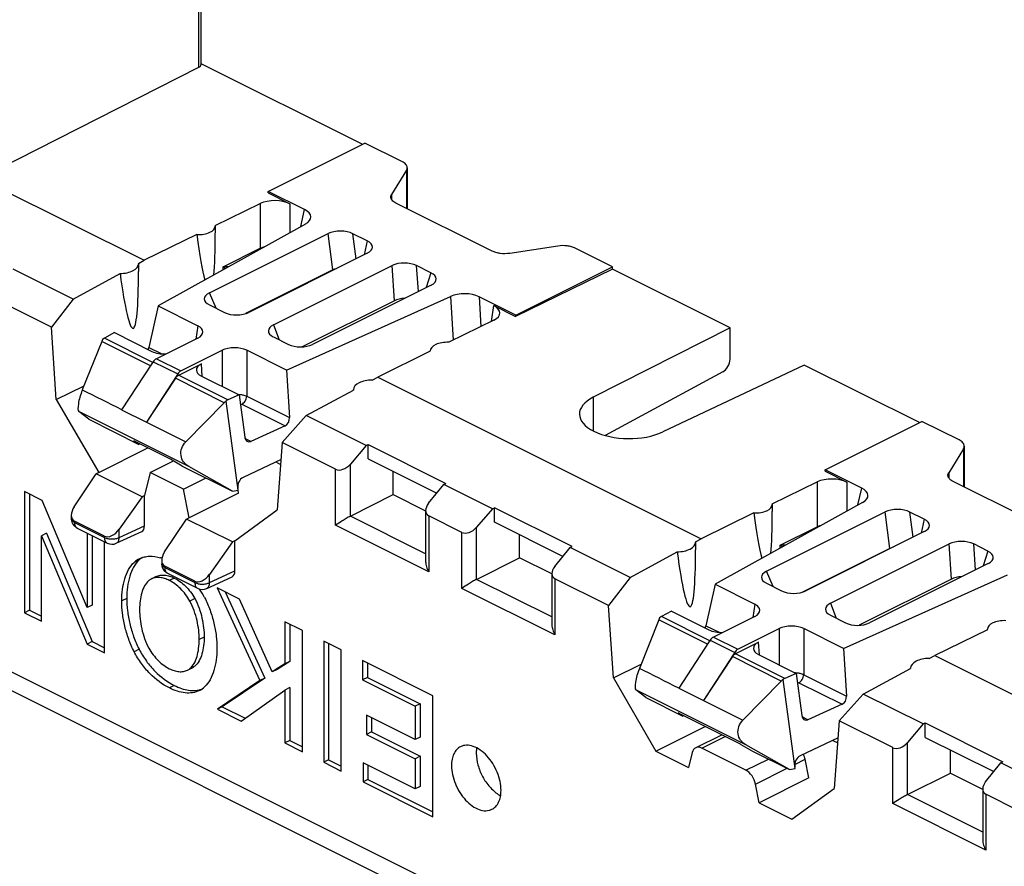
# Model space of a CAD drawing. Units: millimetres. Extents: x -42.6 to 42.6, y -48.9 to 48.9.
# Drawn here: x -25.5 to 2.7, y -26.4 to -2.2 of the extents above; entities that cross this region are included whole.
import ezdxf

# ---------------------------------------------------------------- set-up
doc = ezdxf.new("R2010")
doc.units = ezdxf.units.MM
doc.header["$LTSCALE"] = 16.335
doc.layers.get('0').update_dxf_attribs({"linetype": 'CONTINUOUS'})
for name, color, linetype in [('ASSI', 7, 'CONTINUOUS'), ('DRAFT', 7, 'CONTINUOUS'), ('RACCORDO', 7, 'CONTINUOUS'), ('SMUSSO', 7, 'CONTINUOUS')]:
    doc.layers.add(name, color=color, linetype=linetype)

msp = doc.modelspace()

# ---------------------------------------------------------------- linework, layer by layer
at = {"color": 7, "linetype": 'CONTINUOUS'}
for p, q in [((-8.521, -9.331), (-8.521, -9.262)), ((-24.811, -15.939), (-25.316, -15.686)), ((-25.316, -15.686), (-25.316, -19.149)), ((-25.174, -15.757), (-25.174, -19.079)), ((-23.525, -19.001), (-24.811, -15.939)), ((-24.688, -16.876), (-24.829, -16.947)), ((-24.829, -16.947), (-23.526, -20.044)), ((-24.829, -19.392), (-24.829, -16.947)), ((-24.688, -16.876), (-23.384, -19.974)), ((-23.519, -16.875), (-23.525, -19.001)), ((-23.378, -16.946), (-23.384, -18.93)), ((-23.032, -20.291), (-23.032, -17.119)), ((-21.551, -18.114), (-21.693, -18.185)), ((-19.176, -18.756), (-19.811, -18.438)), ((-19.811, -18.438), (-18.589, -21.088)), ((-19.585, -18.552), (-18.447, -21.017)), ((-18.235, -20.839), (-19.176, -18.756)), ((-25.174, -19.079), (-25.316, -19.149)), ((-25.174, -19.079), (-24.829, -19.251)), ((-23.384, -18.93), (-23.525, -19.001)), ((-25.316, -19.149), (-24.829, -19.392)), ((-17.369, -19.66), (-17.874, -19.407)), ((-17.874, -19.407), (-17.874, -20.607)), ((-17.733, -19.478), (-17.733, -20.537)), ((-17.369, -23.123), (-17.369, -19.66)), ((-16.264, -20.212), (-16.768, -19.96)), ((-16.768, -19.96), (-16.768, -23.423)), ((-23.384, -19.974), (-23.526, -20.044)), ((-23.526, -20.044), (-23.032, -20.291)), ((-23.384, -19.974), (-23.032, -20.15)), ((-16.627, -20.031), (-16.627, -23.352)), ((-16.264, -23.675), (-16.264, -20.212)), ((-13.646, -21.521), (-15.656, -20.516)), ((-15.656, -20.516), (-15.656, -21.066)), ((-20.585, -20.754), (-20.516, -20.719)), ((-17.874, -20.607), (-18.235, -20.839)), ((-18.094, -20.768), (-18.235, -20.839)), ((-17.733, -20.537), (-18.094, -20.768)), ((-17.733, -20.537), (-17.874, -20.607)), ((-15.515, -20.587), (-15.515, -20.995)), ((-18.589, -21.088), (-19.805, -21.905)), ((-18.447, -21.017), (-19.663, -21.834)), ((-18.447, -21.017), (-18.589, -21.088)), ((-15.515, -20.995), (-15.656, -21.066)), ((-15.656, -21.066), (-14.151, -21.818)), ((-15.515, -20.995), (-14.01, -21.747)), ((-19.128, -22.243), (-17.874, -21.36)), ((-17.733, -21.289), (-17.874, -21.36)), ((-17.874, -21.36), (-17.874, -22.87)), ((-17.733, -21.289), (-17.733, -22.799)), ((-13.646, -24.984), (-13.646, -21.521)), ((-7.57, -21.574), (-6.514, -22.102)), ((-19.663, -21.834), (-19.805, -21.905)), ((-19.805, -21.905), (-19.128, -22.243)), ((-19.663, -21.834), (-19.01, -22.161)), ((-14.01, -21.747), (-14.151, -21.818)), ((-14.151, -21.818), (-14.151, -22.771)), ((-14.01, -21.747), (-14.01, -22.7)), ((-14.151, -22.771), (-15.544, -22.075)), ((-15.544, -22.075), (-15.544, -22.625)), ((-15.402, -22.146), (-15.402, -22.554)), ((-6.641, -22.013), (-4.874, -22.897)), ((-6.619, -22.027), (-6.641, -22.013)), ((-6.514, -22.102), (-6.619, -22.027)), ((-6.488, -22.09), (-6.514, -22.102)), ((-15.402, -22.554), (-15.544, -22.625)), ((-15.544, -22.625), (-14.151, -23.321)), ((-15.402, -22.554), (-14.01, -23.25)), ((-14.01, -22.7), (-14.151, -22.771)), ((-6.149, -23.009), (-5.401, -22.633)), ((-17.733, -22.799), (-17.874, -22.87)), ((-17.874, -22.87), (-17.369, -23.123)), ((-17.733, -22.799), (-17.369, -22.981)), ((-4.707, -23.651), (-5.97, -23.02)), ((-4.851, -22.911), (-4.874, -22.897)), ((-4.851, -22.911), (-4.517, -23.101)), ((-14.01, -23.25), (-14.151, -23.321)), ((-14.151, -23.321), (-14.151, -24.182)), ((-14.01, -23.25), (-14.01, -24.111)), ((-6.244, -23.14), (-6.348, -23.567)), ((-4.517, -23.101), (-3.461, -23.629)), ((-2.914, -23.869), (-3.019, -23.337)), ((-16.627, -23.352), (-16.768, -23.423)), ((-16.768, -23.423), (-16.264, -23.675)), ((-16.627, -23.352), (-16.264, -23.534)), ((-14.151, -24.182), (-15.645, -23.435)), ((-15.645, -23.435), (-15.645, -23.985)), ((-15.503, -23.506), (-15.503, -23.914)), ((-15.503, -23.914), (-15.645, -23.985)), ((-15.645, -23.985), (-13.646, -24.984)), ((-15.503, -23.914), (-13.646, -24.842)), ((-14.01, -24.111), (-14.151, -24.182)), ((-4.329, -24.577), (-4.434, -24.045))]:
    msp.add_line(p, q, dxfattribs=at)
at = {"color": 250, "linetype": 'CONTINUOUS'}
for p, q in [((-22.04, -17.639), (-22.182, -17.709)), ((-21.035, -18.156), (-21.177, -18.227)), ((-22.394, -18.738), (-22.535, -18.808)), ((-20.447, -18.746), (-20.589, -18.817)), ((-20.182, -19.843), (-20.324, -19.914)), ((-22.04, -20.19), (-22.182, -20.261)), ((-20.447, -20.675), (-20.589, -20.745)), ((-21.034, -21.226), (-21.175, -21.297)), ((-5.97, -23.02), (-5.3, -22.684)), ((-4.707, -23.651), (-4.062, -23.328)), ((-3.313, -23.484), (-3.019, -23.337)), ((-4.434, -24.045), (-3.532, -23.593))]:
    msp.add_line(p, q, dxfattribs=at)
at = {"color": 7, "linetype": 'CONTINUOUS'}
for centre, radius, start, end in [((-21.747, -18.172), 0.635, 116.5475, 133.2028), ((-21.605, -18.102), 0.636, 123.7725, 133.1966), ((-21.809, -18.86), 1.337, 71.6766, 73.5333), ((-22.532, -19.936), 2.659, 27.3117, 33.4197), ((-20.603, -20.804), 0.635, 296.5468, 313.1618)]:
    msp.add_arc(centre, radius, start, end, dxfattribs=at)
for centre, ratio, start_param, end_param in [((-5.97, -23.366), 0.612372, -0.684719, 0.624277), ((-3.292, -23.29), 0.612373, -1.993716, -1.60307), ((-4.707, -23.998), 0.612373, -1.993716, -0.684719)]:
    msp.add_ellipse(centre, major_axis=(-0.179, 0.358), ratio=ratio, start_param=start_param, end_param=end_param, dxfattribs=at)
for points, knots in [([(-22.535, -18.808), (-22.535, -18.699), (-22.522, -18.485), (-22.459, -18.183), (-22.353, -17.917), (-22.244, -17.768), (-22.182, -17.709)], [0, 0, 0, 0, 0.278486, 0.540807, 0.78211, 1, 1, 1, 1]), ([(-22.04, -17.639), (-22.103, -17.697), (-22.212, -17.846), (-22.317, -18.112), (-22.38, -18.415), (-22.394, -18.628), (-22.394, -18.738)], [0, 0, 0, 0, 0.21789, 0.459193, 0.721514, 1, 1, 1, 1]), ([(-22.031, -17.604), (-21.988, -17.583), (-21.895, -17.549), (-21.691, -17.521), (-21.533, -17.547), (-21.43, -17.578)], [0, 0, 0, 0, 0.23539, 0.477854, 1, 1, 1, 1]), ([(-21.762, -18.23), (-21.811, -18.272), (-21.895, -18.383), (-21.974, -18.584), (-22.018, -18.815), (-22.027, -18.978), (-22.027, -19.062)], [0, 0, 0, 0, 0.215435, 0.454937, 0.718467, 1, 1, 1, 1]), ([(-21.177, -18.227), (-21.221, -18.205), (-21.309, -18.168), (-21.445, -18.139), (-21.575, -18.142), (-21.656, -18.167), (-21.693, -18.185)], [0, 0, 0, 0, 0.275718, 0.532761, 0.772981, 1, 1, 1, 1]), ([(-21.551, -18.114), (-21.515, -18.096), (-21.434, -18.071), (-21.303, -18.069), (-21.167, -18.097), (-21.079, -18.134), (-21.035, -18.156)], [0, 0, 0, 0, 0.227019, 0.467239, 0.724282, 1, 1, 1, 1]), ([(-20.589, -18.817), (-20.625, -18.75), (-20.707, -18.625), (-20.851, -18.459), (-21.008, -18.324), (-21.121, -18.255), (-21.177, -18.227)], [0, 0, 0, 0, 0.269287, 0.531639, 0.77721, 1, 1, 1, 1]), ([(-21.035, -18.156), (-20.979, -18.184), (-20.866, -18.254), (-20.71, -18.389), (-20.566, -18.554), (-20.484, -18.68), (-20.447, -18.746)], [0, 0, 0, 0, 0.22279, 0.468361, 0.730713, 1, 1, 1, 1]), ([(-22.182, -20.261), (-22.242, -20.144), (-22.344, -19.905), (-22.454, -19.535), (-22.519, -19.169), (-22.535, -18.926), (-22.535, -18.808)], [0, 0, 0, 0, 0.260383, 0.51716, 0.765452, 1, 1, 1, 1]), ([(-22.394, -18.738), (-22.394, -18.855), (-22.378, -19.098), (-22.312, -19.465), (-22.203, -19.834), (-22.1, -20.074), (-22.04, -20.19)], [0, 0, 0, 0, 0.234548, 0.48284, 0.739617, 1, 1, 1, 1]), ([(-20.324, -19.914), (-20.324, -19.826), (-20.334, -19.643), (-20.397, -19.269), (-20.495, -18.99), (-20.589, -18.817)], [0, 0, 0, 0, 0.232458, 0.480953, 1, 1, 1, 1]), ([(-20.447, -18.746), (-20.353, -18.919), (-20.256, -19.198), (-20.193, -19.572), (-20.182, -19.755), (-20.182, -19.843)], [0, 0, 0, 0, 0.519047, 0.767542, 1, 1, 1, 1]), ([(-20.169, -18.716), (-20.109, -18.832), (-20.007, -19.072), (-19.897, -19.441), (-19.831, -19.808), (-19.816, -20.05), (-19.816, -20.168)], [0, 0, 0, 0, 0.260382, 0.51716, 0.765453, 1, 1, 1, 1]), ([(-22.027, -19.062), (-22.027, -19.15), (-22.016, -19.333), (-21.953, -19.707), (-21.856, -19.986), (-21.762, -20.159)], [0, 0, 0, 0, 0.232457, 0.480953, 1, 1, 1, 1]), ([(-20.589, -20.745), (-20.54, -20.704), (-20.456, -20.593), (-20.377, -20.392), (-20.333, -20.161), (-20.324, -19.998), (-20.324, -19.914)], [0, 0, 0, 0, 0.21543, 0.454928, 0.71846, 1, 1, 1, 1]), ([(-20.182, -19.843), (-20.182, -19.927), (-20.191, -20.09), (-20.236, -20.321), (-20.315, -20.522), (-20.398, -20.633), (-20.447, -20.675)], [0, 0, 0, 0, 0.281534, 0.545063, 0.784565, 1, 1, 1, 1]), ([(-22.04, -20.19), (-21.98, -20.307), (-21.843, -20.53), (-21.53, -20.905), (-21.238, -21.124), (-21.034, -21.226)], [0, 0, 0, 0, 0.27051, 0.532621, 1, 1, 1, 1]), ([(-21.762, -20.159), (-21.726, -20.225), (-21.644, -20.351), (-21.501, -20.516), (-21.345, -20.651), (-21.233, -20.719), (-21.177, -20.747)], [0, 0, 0, 0, 0.269306, 0.531732, 0.777285, 1, 1, 1, 1]), ([(-19.816, -20.168), (-19.816, -20.278), (-19.829, -20.491), (-19.892, -20.794), (-19.998, -21.06), (-20.107, -21.209), (-20.169, -21.267)], [0, 0, 0, 0, 0.278504, 0.540834, 0.782129, 1, 1, 1, 1]), ([(-21.175, -21.297), (-21.38, -21.195), (-21.671, -20.976), (-21.984, -20.6), (-22.121, -20.378), (-22.182, -20.261)], [0, 0, 0, 0, 0.467379, 0.72949, 1, 1, 1, 1]), ([(-21.177, -20.747), (-21.133, -20.769), (-21.044, -20.807), (-20.907, -20.836), (-20.776, -20.833), (-20.694, -20.808), (-20.657, -20.79)], [0, 0, 0, 0, 0.275571, 0.532747, 0.773109, 1, 1, 1, 1]), ([(-20.32, -21.372), (-20.38, -21.402), (-20.513, -21.444), (-20.73, -21.447), (-20.955, -21.395), (-21.102, -21.334), (-21.175, -21.297)], [0, 0, 0, 0, 0.226278, 0.464553, 0.722124, 1, 1, 1, 1]), ([(-21.034, -21.226), (-20.967, -21.259), (-20.834, -21.316), (-20.631, -21.369), (-20.434, -21.379), (-20.308, -21.353), (-20.25, -21.332)], [0, 0, 0, 0, 0.275674, 0.533407, 0.773207, 1, 1, 1, 1])]:
    msp.add_open_spline(points, degree=3, knots=knots, dxfattribs=at)
for points in [[(-21.693, -18.185), (-21.717, -18.198), (-21.741, -18.213), (-21.762, -18.23)], [(-20.657, -20.79), (-20.633, -20.778), (-20.61, -20.763), (-20.589, -20.745)], [(-20.447, -20.675), (-20.468, -20.692), (-20.492, -20.707), (-20.516, -20.719)]]:
    msp.add_open_spline(points, degree=3, dxfattribs=at)
at = {"layer": 'ASSI', "color": 7, "linetype": 'CONTINUOUS'}
for p, q in [((-19.865, -8.099), (-19.865, -8.297)), ((-22.057, -9.181), (-22.057, -9.393)), ((-21.5, -10.38), (-21.76, -11.566)), ((-21.5, -10.38), (-20.364, -10.948)), ((-20.032, -10.352), (-19.599, -10.568)), ((-22.746, -11.145), (-23.032, -11.304)), ((-22.746, -11.145), (-21.674, -11.681)), ((-23.107, -11.398), (-23.662, -12.783)), ((-20.364, -11.3), (-21.544, -11.89)), ((-18.206, -11.265), (-17.772, -11.482)), ((-20.85, -12.238), (-19.67, -11.648)), ((-17.83, -12.216), (-18.965, -11.648)), ((-21.686, -12.042), (-22.538, -13.349)), ((-21.639, -11.976), (-21.686, -12.042)), ((-20.979, -12.395), (-20.259, -12.035)), ((-20.938, -12.326), (-20.979, -12.395)), ((-17.83, -12.216), (-17.745, -13.573)), ((-20.979, -12.395), (-21.831, -13.703)), ((-21.005, -12.448), (-21.829, -13.7)), ((-20.257, -12.389), (-19.186, -12.925)), ((-19.186, -12.925), (-19.505, -13.068)), ((-19.186, -12.925), (-19.024, -14.132)), ((-15.915, -12.773), (-15.915, -12.787)), ((-19.611, -13.146), (-20.703, -14.263)), ((-19.215, -15.646), (-19.557, -13.105)), ((-23.48, -13.619), (-23.761, -13.398)), ((-22.538, -13.349), (-21.831, -13.703)), ((-23.48, -13.619), (-22.044, -14.337)), ((-21.829, -13.7), (-20.703, -14.263)), ((-17.87, -13.809), (-18.85, -14.251)), ((-21.14, -14.764), (-22.195, -14.236)), ((-22.044, -14.337), (-22.195, -14.236)), ((-22.018, -14.325), (-22.044, -14.337)), ((-20.807, -14.956), (-21.14, -14.764)), ((-20.807, -14.956), (-19.371, -15.674)), ((-19.371, -15.674), (-20.624, -14.967)), ((-19.371, -15.674), (-19.215, -15.646)), ((-3.955, -16.054), (-3.955, -16.252)), ((-6.147, -17.136), (-6.147, -17.348)), ((-5.59, -18.335), (-5.85, -19.521)), ((-5.59, -18.335), (-4.455, -18.903)), ((-4.122, -18.306), (-3.689, -18.523)), ((-6.836, -19.1), (-7.122, -19.259)), ((-6.836, -19.1), (-5.764, -19.636)), ((-7.197, -19.353), (-7.752, -20.738)), ((-4.455, -19.255), (-5.634, -19.845)), ((-2.296, -19.22), (-1.862, -19.437)), ((-4.94, -20.193), (-3.76, -19.603)), ((-1.92, -20.171), (-3.055, -19.603)), ((-5.729, -19.93), (-5.776, -19.997)), ((-5.776, -19.997), (-6.628, -21.304)), ((-5.069, -20.35), (-4.349, -19.99)), ((-1.92, -20.171), (-1.835, -21.528)), ((-5.069, -20.35), (-5.921, -21.658)), ((-5.095, -20.403), (-5.919, -21.655)), ((-5.028, -20.281), (-5.069, -20.35)), ((-4.348, -20.344), (-3.276, -20.88)), ((-0.005, -20.728), (-0.005, -20.742)), ((-3.305, -23.601), (-3.647, -21.06)), ((-3.276, -20.88), (-3.595, -21.023)), ((-3.276, -20.88), (-3.114, -22.087)), ((-7.57, -21.574), (-7.852, -21.353)), ((-6.628, -21.304), (-5.921, -21.658)), ((-3.701, -21.101), (-4.793, -22.218)), ((-5.919, -21.655), (-4.793, -22.218)), ((-1.96, -21.764), (-2.94, -22.206)), ((-3.461, -23.629), (-4.714, -22.922)), ((-3.461, -23.629), (-3.305, -23.601))]:
    msp.add_line(p, q, dxfattribs=at)
at = {"layer": 'ASSI', "color": 250, "linetype": 'CONTINUOUS'}
for p, q in [((-19.841, -10.447), (-20.032, -10.01)), ((-20.364, -10.948), (-20.419, -11.328)), ((-18.199, -10.919), (-18.037, -11.349)), ((-21.719, -12.092), (-23.107, -11.398)), ((-21.649, -11.996), (-23.032, -11.304)), ((-21.76, -11.566), (-21.387, -11.752)), ((-19.67, -11.648), (-19.67, -12.683)), ((-18.965, -11.648), (-18.965, -12.963)), ((-21.639, -11.976), (-20.938, -12.326)), ((-21.544, -11.89), (-20.85, -12.238)), ((-20.234, -12.401), (-20.259, -12.035)), ((-19.505, -13.068), (-20.915, -12.363)), ((-19.611, -13.146), (-21.005, -12.448)), ((-19.106, -13.192), (-17.87, -13.809)), ((-18.965, -12.963), (-17.745, -13.573)), ((-20.624, -14.967), (-23.761, -13.398)), ((-18.85, -14.251), (-19.016, -14.168)), ((-3.931, -18.402), (-4.122, -17.965)), ((-4.455, -18.903), (-4.509, -19.282)), ((-2.289, -18.874), (-2.127, -19.304)), ((-5.809, -20.047), (-7.197, -19.353)), ((-5.739, -19.951), (-7.122, -19.259)), ((-5.85, -19.521), (-5.477, -19.707)), ((-3.76, -19.603), (-3.76, -20.638)), ((-3.055, -19.603), (-3.055, -20.918)), ((-5.729, -19.93), (-5.028, -20.281)), ((-5.634, -19.845), (-4.94, -20.193)), ((-4.324, -20.356), (-4.349, -19.99)), ((-3.701, -21.101), (-5.095, -20.403)), ((-3.595, -21.023), (-5.005, -20.318)), ((-3.055, -20.918), (-1.835, -21.528)), ((-4.714, -22.922), (-7.852, -21.353)), ((-3.196, -21.147), (-1.96, -21.764)), ((-2.94, -22.206), (-3.106, -22.123))]:
    msp.add_line(p, q, dxfattribs=at)
for centre in [(-118.234, -202.649), (-102.325, -210.604)]:
    msp.add_arc(centre, 212.115, 63.18192, 63.52186, dxfattribs=at)
at = {"layer": 'ASSI', "color": 7, "linetype": 'CONTINUOUS'}
msp.add_arc((-11.301, -23.586), 0.893, 237.57, 242.3892, dxfattribs=at)
for centre, major_axis, ratio, start_param, end_param in [((-19.642, -10.181), (0.535, 0), 0.467557, 2.389713, 3.893472), ((-19.249, -10.377), (0.501, 0.007), 0.522824, -2.351131, -0.825293), ((-20.722, -11.124), (0.504, 0), 0.496216, 5.501585, 7.064785), ((-17.824, -11.09), (0.524, 0.006), 0.477872, 2.363684, 3.889522), ((-23.079, -11.454), (0.065, 0.191), 0.230093, 1.023662, 1.347771), ((-23.057, -11.465), (0.109, 0.169), 0.487689, 0.737236, 1.107451), ((-17.43, -11.286), (0.5, 0), 0.534695, -2.322676, -0.818917), ((-21.892, -11.626), (0.109, 0.169), 0.487689, -1.277079, -0.920827), ((-21.321, -11.504), (0.501, -0.001), 0.499994, -2.353017, -1.46828), ((-19.318, -11.827), (0.5, 0), 0.503813, 0.789196, 2.352396), ((-21.557, -12.057), (0.103, 0.172), 0.566231, 0.729431, 1.43119), ((-19.904, -12.213), (0.501, -0.001), 0.499994, 2.359372, 3.930168), ((-20.837, -12.417), (0.073, 0.187), 0.652839, 0.623612, 1.325371), ((-23.59, -12.925), (0.163, 0.477), 0.230093, 1.347771, 3.061044), ((-19.458, -13.265), (0.201, 0.068), 0.87854, 1.7717, 2.095808), ((-19.48, -13.254), (0.058, 0.193), 0.722448, 0.559619, 0.929832), ((-17.895, -13.624), (0.058, 0.193), 0.722448, -2.581973, -1.098444), ((-18.875, -14.065), (0.058, 0.193), 0.722448, 2.130416, 3.701212), ((-19.036, -15.511), (0.072, 0.241), 0.722448, 0.577073, 2.130416), ((-3.732, -18.136), (0.535, 0), 0.467557, 2.389713, 3.893472), ((-3.339, -18.332), (0.501, 0.007), 0.522824, -2.351131, -0.825293), ((-4.812, -19.079), (0.504, 0), 0.496216, 5.501585, 7.064785), ((-1.914, -19.045), (0.524, 0.006), 0.477872, 2.363684, 3.889522), ((-7.169, -19.409), (0.065, 0.191), 0.230093, 1.023662, 1.347771), ((-7.147, -19.42), (0.109, 0.169), 0.487689, 0.737236, 1.107451), ((-5.982, -19.581), (0.109, 0.169), 0.487689, -1.277079, -0.920827), ((-5.411, -19.459), (0.501, -0.001), 0.499994, -2.353017, -1.46828), ((-3.408, -19.782), (0.5, 0), 0.503813, 0.789196, 2.352396), ((-1.52, -19.241), (0.5, 0), 0.534695, -2.322676, -0.818917), ((-5.647, -20.012), (0.103, 0.172), 0.566231, 0.729431, 1.43119), ((-4.927, -20.372), (0.073, 0.187), 0.652839, 0.623612, 1.325371), ((-3.994, -20.168), (0.501, -0.001), 0.499994, 2.359372, 3.930168), ((-7.68, -20.88), (0.163, 0.477), 0.230093, 1.347771, 3.061044), ((-3.548, -21.22), (0.201, 0.068), 0.87854, 1.7717, 2.095808), ((-3.57, -21.209), (0.058, 0.193), 0.722448, 0.559619, 0.929832), ((-1.985, -21.579), (0.058, 0.193), 0.722448, -2.581973, -1.098444), ((-2.965, -22.02), (0.058, 0.193), 0.722448, 2.130416, 3.701212), ((-3.126, -23.466), (0.072, 0.241), 0.722448, 0.577073, 2.130416)]:
    msp.add_ellipse(centre, major_axis=major_axis, ratio=ratio, start_param=start_param, end_param=end_param, dxfattribs=at)
for points, knots in [([(-21.005, -12.448), (-20.999, -12.439), (-20.974, -12.406), (-20.942, -12.377), (-20.915, -12.363)], [0, 0, 0, 0, 0.270434, 1, 1, 1, 1]), ([(-20.624, -14.967), (-20.68, -14.935), (-20.783, -14.846), (-20.86, -14.652), (-20.834, -14.438), (-20.753, -14.314), (-20.703, -14.263)], [0, 0, 0, 0, 0.237721, 0.479217, 0.733707, 1, 1, 1, 1]), ([(-5.095, -20.403), (-5.089, -20.394), (-5.064, -20.36), (-5.032, -20.332), (-5.005, -20.318)], [0, 0, 0, 0, 0.270434, 1, 1, 1, 1]), ([(-4.714, -22.922), (-4.771, -22.89), (-4.873, -22.801), (-4.95, -22.607), (-4.924, -22.393), (-4.844, -22.269), (-4.793, -22.218)], [0, 0, 0, 0, 0.237721, 0.479217, 0.733707, 1, 1, 1, 1]), ([(-12.857, -22.976), (-12.898, -22.997), (-12.975, -23.055), (-13.058, -23.182), (-13.107, -23.34), (-13.117, -23.456), (-13.117, -23.517)], [0, 0, 0, 0, 0.217152, 0.45042, 0.710255, 1, 1, 1, 1]), ([(-11.703, -24.224), (-11.703, -24.139), (-11.724, -23.961), (-11.806, -23.702), (-11.933, -23.455), (-12.096, -23.239), (-12.283, -23.071), (-12.482, -22.961), (-12.652, -22.928), (-12.776, -22.943), (-12.831, -22.963), (-12.857, -22.976)], [0, 0, 0, 0, 0.132631, 0.274883, 0.4202, 0.561456, 0.692252, 0.808276, 0.908989, 0.955206, 1, 1, 1, 1]), ([(-12.398, -23.011), (-12.4, -23.023), (-12.407, -23.074), (-12.41, -23.125), (-12.41, -23.163)], [0, 0, 0, 0, 0.242474, 1, 1, 1, 1]), ([(-12.41, -23.163), (-12.41, -23.275), (-12.374, -23.508), (-12.241, -23.837), (-12.044, -24.126), (-11.872, -24.281), (-11.78, -24.339)], [0, 0, 0, 0, 0.243398, 0.505042, 0.763968, 1, 1, 1, 1]), ([(-13.117, -23.517), (-13.117, -23.603), (-13.096, -23.78), (-13.014, -24.04), (-12.887, -24.286), (-12.724, -24.502), (-12.537, -24.671), (-12.338, -24.78), (-12.168, -24.813), (-12.044, -24.798), (-11.988, -24.778), (-11.963, -24.765)], [0, 0, 0, 0, 0.132631, 0.274883, 0.4202, 0.561456, 0.692252, 0.808276, 0.908989, 0.955206, 1, 1, 1, 1]), ([(-11.963, -24.765), (-11.922, -24.745), (-11.845, -24.686), (-11.762, -24.559), (-11.713, -24.401), (-11.703, -24.285), (-11.703, -24.224)], [0, 0, 0, 0, 0.217152, 0.45042, 0.710255, 1, 1, 1, 1])]:
    msp.add_open_spline(points, degree=3, knots=knots, dxfattribs=at)
at = {"layer": 'ASSI', "color": 250, "linetype": 'CONTINUOUS'}
for points, knots in [([(-19.237, -12.9), (-19.227, -12.9), (-19.187, -12.904), (-19.148, -12.91), (-19.119, -12.915)], [0, 0, 0, 0, 0.255028, 1, 1, 1, 1]), ([(-19.119, -12.915), (-19.105, -12.918), (-19.052, -12.93), (-19.001, -12.947), (-18.965, -12.963)], [0, 0, 0, 0, 0.266605, 1, 1, 1, 1]), ([(-19.153, -13.172), (-19.149, -13.174), (-19.133, -13.179), (-19.117, -13.186), (-19.106, -13.192)], [0, 0, 0, 0, 0.259995, 1, 1, 1, 1]), ([(-19.106, -13.192), (-19.087, -13.182), (-19.051, -13.154), (-19.008, -13.099), (-18.977, -13.034), (-18.967, -12.986), (-18.965, -12.963)], [0, 0, 0, 0, 0.227931, 0.483977, 0.748703, 1, 1, 1, 1]), ([(-3.327, -20.854), (-3.317, -20.855), (-3.277, -20.859), (-3.238, -20.865), (-3.209, -20.87)], [0, 0, 0, 0, 0.255028, 1, 1, 1, 1]), ([(-3.209, -20.87), (-3.195, -20.873), (-3.142, -20.885), (-3.091, -20.902), (-3.055, -20.918)], [0, 0, 0, 0, 0.266605, 1, 1, 1, 1]), ([(-3.196, -21.147), (-3.177, -21.137), (-3.141, -21.109), (-3.098, -21.054), (-3.067, -20.989), (-3.057, -20.941), (-3.055, -20.918)], [0, 0, 0, 0, 0.227931, 0.483977, 0.748703, 1, 1, 1, 1]), ([(-3.243, -21.127), (-3.239, -21.129), (-3.223, -21.134), (-3.207, -21.141), (-3.196, -21.147)], [0, 0, 0, 0, 0.259995, 1, 1, 1, 1])]:
    msp.add_open_spline(points, degree=3, knots=knots, dxfattribs=at)
at = {"layer": 'DRAFT', "color": 7, "linetype": 'CONTINUOUS'}
for p, q in [((-18.355, -7.108), (-15.592, -5.726)), ((-26.587, -6.734), (-21.898, -9.078)), ((-18.358, -7.149), (-18.355, -7.108)), ((-19.866, -8.085), (-19.865, -8.099)), ((-20.393, -8.343), (-21.898, -9.078)), ((-22.058, -9.165), (-21.898, -9.078)), ((-22.058, -9.165), (-22.057, -9.181)), ((-11.284, -10.643), (-8.521, -9.262)), ((-8.521, -9.331), (-11.287, -10.685)), ((-5.162, -11.01), (-8.521, -9.331)), ((-11.287, -10.685), (-11.284, -10.643)), ((-13.722, -11.678), (-15.225, -12.415)), ((-13.722, -11.678), (-13.723, -11.664)), ((0.248, -13.716), (-3.041, -12.071)), ((-15.386, -12.501), (-15.225, -12.415)), ((-15.225, -12.415), (-5.989, -17.033)), ((-24.404, -13.057), (-23.612, -12.66)), ((-15.914, -12.787), (-15.915, -12.773)), ((-24.404, -13.057), (-23.193, -15.145)), ((-2.445, -15.063), (0.318, -13.681)), ((-23.193, -15.145), (-21.787, -14.44)), ((-15.498, -14.343), (-13.281, -15.451)), ((-15.498, -14.754), (-15.498, -14.343)), ((-21.724, -15.143), (-21.06, -14.81)), ((-17.987, -14.768), (-19.07, -15.281)), ((-18.139, -14.84), (-17.998, -14.911)), ((-15.498, -14.754), (-13.539, -15.734)), ((-23.193, -15.145), (-23.263, -15.181)), ((-21.957, -15.834), (-23.263, -15.181)), ((-21.724, -15.143), (-21.885, -15.799)), ((-20.773, -15.618), (-21.724, -15.143)), ((-14.779, -15.773), (-14.779, -15.114)), ((-2.448, -15.104), (-2.445, -15.063)), ((-20.773, -15.618), (-20.128, -15.295)), ((-20.612, -16.435), (-20.773, -15.618)), ((-19.197, -15.727), (-20.612, -16.435)), ((-19.197, -15.727), (-19.213, -15.645)), ((-21.885, -15.799), (-21.957, -15.834)), ((-14.779, -15.773), (-13.858, -16.233)), ((-19.304, -17.089), (-18.094, -16.212)), ((-9.675, -17.254), (-11.892, -16.146)), ((-11.892, -16.557), (-11.892, -16.146)), ((-4.483, -16.298), (-5.989, -17.033)), ((-3.956, -16.04), (-3.955, -16.054)), ((-20.612, -16.435), (-20.682, -16.471)), ((-19.376, -17.124), (-20.682, -16.471)), ((-9.933, -17.537), (-11.892, -16.557)), ((-19.304, -17.089), (-19.376, -17.124)), ((-11.173, -17.576), (-11.173, -16.917)), ((-6.148, -17.12), (-5.989, -17.033)), ((-6.148, -17.12), (-6.147, -17.136)), ((-10.252, -18.036), (-11.173, -17.576)), ((2.188, -19.633), (0.685, -20.37)), ((2.188, -19.633), (2.187, -19.619)), ((0.524, -20.456), (0.685, -20.37)), ((0.685, -20.37), (9.921, -24.988)), ((-8.494, -21.012), (-7.702, -20.615)), ((-0.005, -20.742), (-0.005, -20.728)), ((-8.494, -21.012), (-7.283, -23.1)), ((-7.283, -23.1), (-5.877, -22.395)), ((0.412, -22.298), (2.628, -23.406)), ((0.412, -22.709), (0.412, -22.298)), ((-2.077, -22.723), (-3.16, -23.236)), ((0.412, -22.709), (2.371, -23.688)), ((-2.229, -22.795), (-2.088, -22.866)), ((-7.283, -23.1), (-6.348, -23.567)), ((1.131, -23.728), (1.131, -23.069)), ((-2.914, -23.869), (-4.329, -24.577)), ((1.131, -23.728), (2.052, -24.188)), ((-3.394, -25.044), (-2.184, -24.167)), ((-4.329, -24.577), (-3.394, -25.044))]:
    msp.add_line(p, q, dxfattribs=at)
for centre, major_axis, ratio, start_param, end_param in [((-20.365, -8.096), (0.5, -0.004), 0.494637, -1.624123, 0.002797), ((-20.365, -4.798), (-0.343, 5.129), 0.070949, -3.954089, -3.483482), ((-20.365, -4.798), (-0.343, 5.129), 0.070949, -2.732898, -2.326644), ((-22.557, -9.191), (0.5, 0.015), 0.521057, -1.639309, -0.016035), ((-22.557, -5.894), (-0.343, 5.129), 0.070949, -3.950477, -2.326662), ((-13.223, -11.667), (0.5, -0.004), 0.494637, 1.518996, 3.144375), ((-15.415, -12.762), (0.5, 0.015), 0.521057, 1.496174, 3.125615), ((-4.455, -16.051), (0.5, -0.004), 0.494637, -1.624123, 0.002797), ((-4.455, -12.753), (-0.343, 5.129), 0.070949, -3.954089, -3.483482), ((-4.455, -12.753), (-0.343, 5.129), 0.070949, -2.732898, -2.326644), ((-6.647, -17.146), (0.5, 0.015), 0.521057, -1.639309, -0.016035), ((-6.647, -13.849), (-0.343, 5.129), 0.070949, -3.950477, -2.326662), ((2.687, -19.622), (0.5, -0.004), 0.494637, 1.518996, 3.144375), ((0.495, -20.717), (0.5, 0.015), 0.521057, 1.496174, 3.125615)]:
    msp.add_ellipse(centre, major_axis=major_axis, ratio=ratio, start_param=start_param, end_param=end_param, dxfattribs=at)
at = {"layer": 'RACCORDO', "color": 250, "linetype": 'CONTINUOUS'}
for p, q in [((-20.332, -3.563), (-20.332, -0.743)), ((-14.407, -6.506), (-14.407, -7.591)), ((-14.827, -7.194), (-14.827, -7.339)), ((-18.579, -7.456), (-18.579, -8.734)), ((-17.734, -7.461), (-17.734, -8.289)), ((-17.418, -8.114), (-17.312, -7.63)), ((-16.505, -9.354), (-16.638, -8.313)), ((-15.842, -9.033), (-15.934, -8.319)), ((-15.527, -8.522), (-15.616, -8.92)), ((-19.64, -9.264), (-18.579, -8.734)), ((-19.64, -9.347), (-19.64, -9.264)), ((-14.75, -10.234), (-14.816, -9.227)), ((-14.064, -9.969), (-14.113, -9.229)), ((-13.706, -9.432), (-13.839, -9.857)), ((-13.149, -10.108), (-13.071, -11.359)), ((-12.328, -10.121), (-12.275, -10.969)), ((-11.976, -10.822), (-11.912, -10.372)), ((-9.068, -12.99), (-9.068, -13.954)), ((-38.644, -14.358), (27.966, -47.662)), ((1.503, -14.461), (1.503, -15.546)), ((-16.006, -16.391), (-16.006, -14.904)), ((-16.426, -16.649), (-16.426, -15.049)), ((1.083, -15.148), (1.083, -15.294)), ((-2.669, -15.411), (-2.669, -16.689)), ((-1.824, -15.416), (-1.824, -16.244)), ((-1.508, -16.068), (-1.402, -15.584)), ((-0.595, -17.309), (-0.729, -16.268)), ((0.068, -16.988), (-0.024, -16.273)), ((-23.888, -16.529), (-23.888, -16.567)), ((-23.888, -16.567), (-23.029, -16.997)), ((-13.856, -17.466), (-16.006, -16.391)), ((-13.768, -16.378), (-13.768, -17.978)), ((0.383, -16.477), (0.294, -16.875)), ((-22.608, -16.999), (-21.885, -16.665)), ((-22.608, -16.999), (-22.608, -16.76)), ((-13.768, -17.978), (-16.426, -16.649)), ((-12.82, -18.452), (-12.82, -16.852)), ((-12.399, -18.194), (-12.399, -16.707)), ((-3.73, -17.219), (-2.669, -16.689)), ((-23.029, -16.997), (-23.029, -16.958)), ((-3.73, -17.302), (-3.73, -17.219)), ((1.16, -18.189), (1.094, -17.182)), ((1.846, -17.924), (1.797, -17.184)), ((2.204, -17.387), (2.071, -17.812)), ((-21.307, -17.819), (-21.307, -17.858)), ((-21.307, -17.858), (-20.448, -18.287)), ((-20.027, -18.289), (-19.304, -17.955)), ((-20.448, -18.287), (-20.448, -18.249)), ((-20.027, -18.289), (-20.027, -18.051)), ((-10.249, -19.269), (-12.399, -18.194)), ((-10.162, -18.182), (-10.162, -19.781)), ((-10.162, -19.781), (-12.82, -18.452)), ((-0.516, -24.604), (-0.516, -23.004)), ((-0.096, -24.346), (-0.096, -22.859)), ((2.054, -25.421), (-0.096, -24.346)), ((2.142, -24.333), (2.142, -25.933)), ((2.142, -25.933), (-0.516, -24.604))]:
    msp.add_line(p, q, dxfattribs=at)
at = {"layer": 'RACCORDO', "color": 7, "linetype": 'CONTINUOUS'}
for p, q in [((-20.276, -0.822), (-20.276, -3.494)), ((-26.587, -6.734), (-20.332, -3.563)), ((-20.276, -3.453), (-15.661, -5.761)), ((-14.532, -6.256), (-15.592, -5.726)), ((-14.385, -6.433), (-14.385, -7.602)), ((-14.407, -6.506), (-14.827, -7.194)), ((-18.358, -7.149), (-17.734, -7.461)), ((-17.312, -7.63), (-18.355, -7.108)), ((-19.866, -8.085), (-18.579, -7.456)), ((-11.956, -8.817), (-14.703, -7.443)), ((-17.286, -8.04), (-21.5, -10.38)), ((-20.032, -10.01), (-16.638, -8.313)), ((-15.527, -8.522), (-15.934, -8.319)), ((-10.081, -8.669), (-11.456, -8.879)), ((-15.523, -8.873), (-18.906, -10.565)), ((-8.521, -9.262), (-9.581, -8.731)), ((-18.199, -10.919), (-14.816, -9.227)), ((-13.706, -9.432), (-14.113, -9.229)), ((-16.505, -9.354), (-19, -10.602)), ((-13.695, -9.785), (-17.089, -11.482)), ((-17.83, -12.216), (-13.149, -10.108)), ((-11.284, -10.643), (-12.328, -10.121)), ((-24.546, -10.989), (-26.071, -10.227)), ((-14.75, -10.234), (-17.387, -11.553)), ((-11.912, -10.372), (-11.287, -10.685)), ((-11.911, -10.791), (-13.195, -11.42)), ((-5.162, -11.01), (-9.068, -12.99)), ((-5.162, -11.902), (-5.162, -11.01)), ((-3.041, -12.071), (-7.086, -13.982)), ((-5.367, -12.267), (-8.731, -14.083)), ((1.378, -14.211), (0.318, -13.681)), ((-16.426, -15.049), (-17.951, -14.287)), ((-15.554, -14.372), (-16.006, -14.904)), ((1.503, -14.461), (1.083, -15.148)), ((1.525, -14.388), (1.525, -15.557)), ((-38.306, -15.061), (28.304, -48.366)), ((-23.892, -16.119), (-23.263, -15.181)), ((-2.448, -15.104), (-1.824, -15.416)), ((-1.402, -15.584), (-2.445, -15.063)), ((-3.956, -16.04), (-2.669, -15.411)), ((3.954, -16.772), (1.207, -15.398)), ((-13.771, -16.021), (-13.336, -15.482)), ((-21.957, -15.834), (-22.608, -16.76)), ((-21.885, -16.665), (-21.885, -15.799)), ((-16.006, -16.391), (-14.779, -15.773)), ((-1.376, -15.995), (-5.59, -18.335)), ((-13.856, -16.228), (-13.856, -17.689)), ((-11.948, -16.175), (-12.399, -16.707)), ((-4.122, -17.965), (-0.729, -16.268)), ((0.383, -16.477), (-0.024, -16.273)), ((-23.976, -16.362), (-23.976, -16.461)), ((-23.029, -16.958), (-23.888, -16.529)), ((-21.311, -17.409), (-20.682, -16.471)), ((-12.82, -16.852), (-13.768, -16.378)), ((-23.81, -16.73), (-22.951, -17.159)), ((-22.691, -17.163), (-21.966, -16.829)), ((0.387, -16.828), (-2.996, -18.52)), ((-19.376, -17.124), (-20.027, -18.051)), ((-19.304, -17.955), (-19.304, -17.089)), ((-10.165, -17.824), (-9.73, -17.285)), ((-0.595, -17.309), (-3.09, -18.557)), ((-2.289, -18.874), (1.094, -17.182)), ((2.204, -17.387), (1.797, -17.184)), ((-21.395, -17.652), (-21.395, -17.752)), ((-12.399, -18.194), (-11.173, -17.576)), ((-20.448, -18.249), (-21.307, -17.819)), ((2.215, -17.74), (-1.179, -19.437)), ((-21.229, -18.02), (-20.37, -18.45)), ((-20.11, -18.454), (-19.385, -18.119)), ((-10.249, -18.031), (-10.249, -19.492)), ((-8.636, -18.944), (-10.162, -18.182)), ((-1.92, -20.171), (2.761, -18.063)), ((1.16, -18.189), (-1.477, -19.508)), ((-0.516, -23.004), (-2.041, -22.242)), ((0.355, -22.327), (-0.096, -22.859)), ((2.138, -23.976), (2.574, -23.437)), ((-0.096, -24.346), (1.131, -23.728)), ((2.054, -24.183), (2.054, -25.644)), ((3.09, -24.807), (2.142, -24.333))]:
    msp.add_line(p, q, dxfattribs=at)
at = {"layer": 'RACCORDO', "color": 250, "linetype": 'CONTINUOUS'}
for centre, radius, start, end in [((-18.331, -8.716), 0.249, 184.0159, 189.3618), ((-18.279, -7.295), 2.393, 235.3389, 237.2949), ((-23.76, -16.629), 0.113, 241.3042, 243.4462), ((-2.421, -16.671), 0.249, 184.0159, 189.3618), ((-2.369, -15.25), 2.393, 235.3389, 237.2949), ((-21.179, -17.919), 0.113, 241.3042, 243.4462)]:
    msp.add_arc(centre, radius, start, end, dxfattribs=at)
at = {"layer": 'RACCORDO', "color": 7, "linetype": 'CONTINUOUS'}
for centre, radius, start, end in [((-23.677, -16.461), 0.299, 179.9917, 220.6845), ((-22.817, -16.891), 0.3, 243.4339, 294.7889), ((-21.096, -17.752), 0.299, 179.9917, 220.6845), ((-20.236, -18.181), 0.3, 243.4339, 294.7889)]:
    msp.add_arc(centre, radius, start, end, dxfattribs=at)
for centre, major_axis, ratio, start_param, end_param in [((-20.476, -3.493), (0.2, -0.001), 0.494637, -0.764445, 0.003429), ((-18.157, -7.671), (0.6, -0.005), 0.498026, 0.792986, 2.356186), ((-17.744, -7.839), (0.61, -0.004), 0.492621, 5.56568, 7.069948), ((-16.28, -8.5), (0.504, -0.011), 0.510988, 0.823368, 2.371605), ((-15.887, -8.697), (0.509, -0.004), 0.492436, 5.514697, 7.070359), ((-14.462, -9.409), (0.501, -0.004), 0.507568, 0.802792, 2.358453), ((-16.146, -9.541), (0.504, -0.011), 0.510988, 2.141549, 2.371605), ((-14.069, -9.606), (0.516, -0.01), 0.488472, 5.533825, 7.082062), ((-12.747, -10.338), (0.601, -0.004), 0.507391, 0.801978, 2.306246), ((-14.396, -10.416), (0.501, -0.004), 0.507568, 1.68783, 2.358453), ((-12.34, -10.579), (0.604, -0.005), 0.491266, 5.506045, 7.069245), ((-5.371, -12.01), (0.13, 0.27), 0.601612, -2.447649, -0.894306), ((-8.06, -13.478), (1.402, -0.01), 0.494637, 2.377147, 5.483834), ((-16.214, -14.793), (0.264, 0.215), 0.662783, -2.851003, -1.29766), ((-2.247, -15.626), (0.6, -0.005), 0.498026, 0.792986, 2.356186), ((-1.834, -15.794), (0.61, -0.004), 0.492621, 5.56568, 7.069948), ((-13.556, -16.122), (0.264, 0.215), 0.662783, 8.162024, 9.715367), ((-23.676, -16.219), (0.24, 0.291), 0.619054, 1.729404, 3.282747), ((-0.371, -16.455), (0.504, -0.011), 0.510988, 0.823368, 2.371605), ((0.023, -16.652), (0.509, -0.004), 0.492436, 5.514697, 7.070359), ((-22.817, -16.649), (0.24, 0.291), 0.619054, -3.000438, -1.447095), ((-22.097, -16.559), (-0.134, 0.268), 0.61219, -3.160544, -2.255735), ((-12.608, -16.596), (0.264, 0.215), 0.662783, -2.851003, -1.29766), ((1.448, -17.364), (0.501, -0.004), 0.507568, 0.802792, 2.358453), ((-21.095, -17.51), (0.24, 0.291), 0.619054, 1.729404, 3.282747), ((-0.237, -17.496), (0.504, -0.011), 0.510988, 2.141549, 2.371605), ((1.841, -17.561), (0.516, -0.01), 0.488472, 5.533825, 7.082062), ((-19.516, -17.849), (-0.134, 0.268), 0.61219, -3.160544, -2.255735), ((-9.949, -17.925), (0.264, 0.215), 0.662783, 8.162024, 9.715367), ((-20.236, -17.939), (0.24, 0.291), 0.619054, -3.000438, -1.447095), ((1.514, -18.371), (0.501, -0.004), 0.507568, 1.68783, 2.358453), ((-0.304, -22.748), (0.264, 0.215), 0.662783, -2.851003, -1.29766), ((2.354, -24.077), (0.264, 0.215), 0.662783, 8.162024, 9.715367)]:
    msp.add_ellipse(centre, major_axis=major_axis, ratio=ratio, start_param=start_param, end_param=end_param, dxfattribs=at)
for points, knots in [([(-14.385, -6.433), (-14.385, -6.416), (-14.392, -6.381), (-14.423, -6.333), (-14.471, -6.29), (-14.51, -6.267), (-14.532, -6.256)], [0, 0, 0, 0, 0.206554, 0.434489, 0.697435, 1, 1, 1, 1]), ([(-14.407, -6.506), (-14.403, -6.5), (-14.391, -6.478), (-14.385, -6.452), (-14.385, -6.433)], [0, 0, 0, 0, 0.263824, 1, 1, 1, 1]), ([(-14.849, -7.267), (-14.849, -7.26), (-14.847, -7.235), (-14.837, -7.21), (-14.827, -7.194)], [0, 0, 0, 0, 0.24175, 1, 1, 1, 1]), ([(-14.703, -7.443), (-14.724, -7.433), (-14.764, -7.409), (-14.811, -7.366), (-14.842, -7.318), (-14.849, -7.283), (-14.849, -7.267)], [0, 0, 0, 0, 0.302565, 0.565511, 0.793446, 1, 1, 1, 1]), ([(-9.581, -8.731), (-9.615, -8.714), (-9.692, -8.686), (-9.859, -8.654), (-9.993, -8.656), (-10.081, -8.669)], [0, 0, 0, 0, 0.225308, 0.475859, 1, 1, 1, 1]), ([(-11.456, -8.879), (-11.544, -8.893), (-11.678, -8.894), (-11.845, -8.862), (-11.921, -8.834), (-11.956, -8.817)], [0, 0, 0, 0, 0.524141, 0.774692, 1, 1, 1, 1]), ([(1.525, -14.388), (1.525, -14.371), (1.517, -14.336), (1.487, -14.288), (1.439, -14.245), (1.4, -14.222), (1.378, -14.211)], [0, 0, 0, 0, 0.206554, 0.434489, 0.697435, 1, 1, 1, 1]), ([(1.503, -14.461), (1.506, -14.455), (1.519, -14.433), (1.525, -14.407), (1.525, -14.388)], [0, 0, 0, 0, 0.263824, 1, 1, 1, 1]), ([(1.061, -15.222), (1.061, -15.215), (1.063, -15.19), (1.072, -15.165), (1.083, -15.148)], [0, 0, 0, 0, 0.24175, 1, 1, 1, 1]), ([(1.207, -15.398), (1.185, -15.387), (1.146, -15.364), (1.099, -15.321), (1.068, -15.273), (1.061, -15.238), (1.061, -15.222)], [0, 0, 0, 0, 0.302565, 0.565511, 0.793446, 1, 1, 1, 1]), ([(-16.006, -16.391), (-16.045, -16.411), (-16.124, -16.455), (-16.265, -16.54), (-16.366, -16.605), (-16.426, -16.649)], [0, 0, 0, 0, 0.269467, 0.550082, 1, 1, 1, 1]), ([(-13.856, -17.689), (-13.856, -17.738), (-13.836, -17.84), (-13.794, -17.933), (-13.768, -17.978)], [0, 0, 0, 0, 0.488545, 1, 1, 1, 1]), ([(-12.399, -18.194), (-12.439, -18.214), (-12.518, -18.258), (-12.659, -18.343), (-12.76, -18.408), (-12.82, -18.452)], [0, 0, 0, 0, 0.269467, 0.550082, 1, 1, 1, 1]), ([(-10.249, -19.492), (-10.249, -19.541), (-10.23, -19.643), (-10.188, -19.736), (-10.162, -19.781)], [0, 0, 0, 0, 0.488545, 1, 1, 1, 1]), ([(-0.096, -24.346), (-0.135, -24.366), (-0.214, -24.41), (-0.355, -24.495), (-0.456, -24.56), (-0.516, -24.604)], [0, 0, 0, 0, 0.269467, 0.550082, 1, 1, 1, 1]), ([(2.054, -25.644), (2.054, -25.693), (2.074, -25.795), (2.116, -25.888), (2.142, -25.933)], [0, 0, 0, 0, 0.488545, 1, 1, 1, 1])]:
    msp.add_open_spline(points, degree=3, knots=knots, dxfattribs=at)
at = {"layer": 'RACCORDO', "color": 250, "linetype": 'CONTINUOUS'}
for points, knots in [([(-18.579, -8.734), (-18.57, -8.729), (-18.53, -8.712), (-18.489, -8.699), (-18.457, -8.69)], [0, 0, 0, 0, 0.236671, 1, 1, 1, 1]), ([(-19.489, -9.264), (-19.502, -9.263), (-19.553, -9.263), (-19.603, -9.263), (-19.64, -9.264)], [0, 0, 0, 0, 0.261307, 1, 1, 1, 1]), ([(-23.888, -16.567), (-23.901, -16.561), (-23.925, -16.547), (-23.953, -16.521), (-23.972, -16.492), (-23.976, -16.471), (-23.976, -16.461)], [0, 0, 0, 0, 0.302472, 0.565522, 0.793419, 1, 1, 1, 1]), ([(-23.888, -16.567), (-23.888, -16.585), (-23.885, -16.619), (-23.871, -16.666), (-23.848, -16.703), (-23.826, -16.721), (-23.814, -16.728)], [0, 0, 0, 0, 0.288954, 0.54902, 0.782821, 1, 1, 1, 1]), ([(-2.669, -16.689), (-2.66, -16.684), (-2.62, -16.667), (-2.579, -16.654), (-2.547, -16.645)], [0, 0, 0, 0, 0.236671, 1, 1, 1, 1]), ([(-23.029, -16.997), (-22.999, -17.012), (-22.929, -17.034), (-22.819, -17.044), (-22.709, -17.035), (-22.639, -17.014), (-22.608, -16.999)], [0, 0, 0, 0, 0.234803, 0.498755, 0.76338, 1, 1, 1, 1]), ([(-23.029, -16.997), (-23.029, -17.015), (-23.026, -17.05), (-23.011, -17.098), (-22.986, -17.136), (-22.963, -17.153), (-22.951, -17.159)], [0, 0, 0, 0, 0.289695, 0.549608, 0.782835, 1, 1, 1, 1]), ([(-22.691, -17.163), (-22.678, -17.157), (-22.654, -17.14), (-22.628, -17.102), (-22.612, -17.053), (-22.609, -17.018), (-22.608, -16.999)], [0, 0, 0, 0, 0.215984, 0.448741, 0.70912, 1, 1, 1, 1]), ([(-3.579, -17.219), (-3.593, -17.218), (-3.643, -17.218), (-3.693, -17.218), (-3.73, -17.219)], [0, 0, 0, 0, 0.261307, 1, 1, 1, 1]), ([(-21.307, -17.858), (-21.32, -17.851), (-21.344, -17.837), (-21.372, -17.812), (-21.391, -17.783), (-21.395, -17.762), (-21.395, -17.752)], [0, 0, 0, 0, 0.302472, 0.565522, 0.793419, 1, 1, 1, 1]), ([(-21.307, -17.858), (-21.307, -17.876), (-21.304, -17.91), (-21.29, -17.956), (-21.267, -17.994), (-21.245, -18.012), (-21.233, -18.018)], [0, 0, 0, 0, 0.288954, 0.54902, 0.782821, 1, 1, 1, 1]), ([(-20.448, -18.287), (-20.418, -18.303), (-20.348, -18.324), (-20.238, -18.335), (-20.128, -18.325), (-20.058, -18.304), (-20.027, -18.289)], [0, 0, 0, 0, 0.234803, 0.498755, 0.76338, 1, 1, 1, 1]), ([(-20.448, -18.287), (-20.448, -18.306), (-20.445, -18.34), (-20.43, -18.388), (-20.405, -18.426), (-20.382, -18.444), (-20.37, -18.45)], [0, 0, 0, 0, 0.289695, 0.549608, 0.782835, 1, 1, 1, 1]), ([(-20.11, -18.454), (-20.097, -18.448), (-20.073, -18.431), (-20.047, -18.392), (-20.031, -18.344), (-20.028, -18.308), (-20.027, -18.289)], [0, 0, 0, 0, 0.215984, 0.448741, 0.70912, 1, 1, 1, 1])]:
    msp.add_open_spline(points, degree=3, knots=knots, dxfattribs=at)
at = {"layer": 'RACCORDO', "color": 7, "linetype": 'CONTINUOUS'}
for points in [[(-23.81, -16.73), (-23.845, -16.712), (-23.878, -16.687), (-23.903, -16.657)], [(-21.229, -18.02), (-21.264, -18.003), (-21.297, -17.977), (-21.322, -17.947)]]:
    msp.add_open_spline(points, degree=3, dxfattribs=at)
at = {"layer": 'SMUSSO', "color": 7, "linetype": 'CONTINUOUS'}
for p, q in [((-23.927, -10.186), (-25.639, -9.33)), ((-23.927, -10.186), (-22.584, -9.452)), ((-23.927, -10.186), (-24.546, -10.989)), ((-24.404, -13.057), (-24.546, -10.989)), ((-17.267, -13.516), (-15.914, -12.787)), ((-17.951, -14.287), (-17.267, -13.516)), ((-15.554, -14.372), (-17.267, -13.516)), ((-17.951, -14.287), (-18.094, -16.212)), ((-15.554, -14.372), (-15.498, -14.343)), ((-13.336, -15.482), (-13.281, -15.451)), ((-11.948, -16.175), (-13.336, -15.482)), ((-11.948, -16.175), (-11.892, -16.146)), ((-9.73, -17.285), (-9.675, -17.254)), ((-8.018, -18.141), (-9.73, -17.285)), ((-8.018, -18.141), (-6.674, -17.407)), ((-8.018, -18.141), (-8.636, -18.944)), ((-8.494, -21.012), (-8.636, -18.944)), ((-1.357, -21.471), (-0.005, -20.742)), ((-2.041, -22.242), (-1.357, -21.471)), ((0.355, -22.327), (-1.357, -21.471)), ((-2.041, -22.242), (-2.184, -24.167)), ((0.355, -22.327), (0.412, -22.298)), ((2.574, -23.437), (2.628, -23.406)), ((3.962, -24.13), (2.574, -23.437))]:
    msp.add_line(p, q, dxfattribs=at)

doc.saveas('drawing.dxf')
